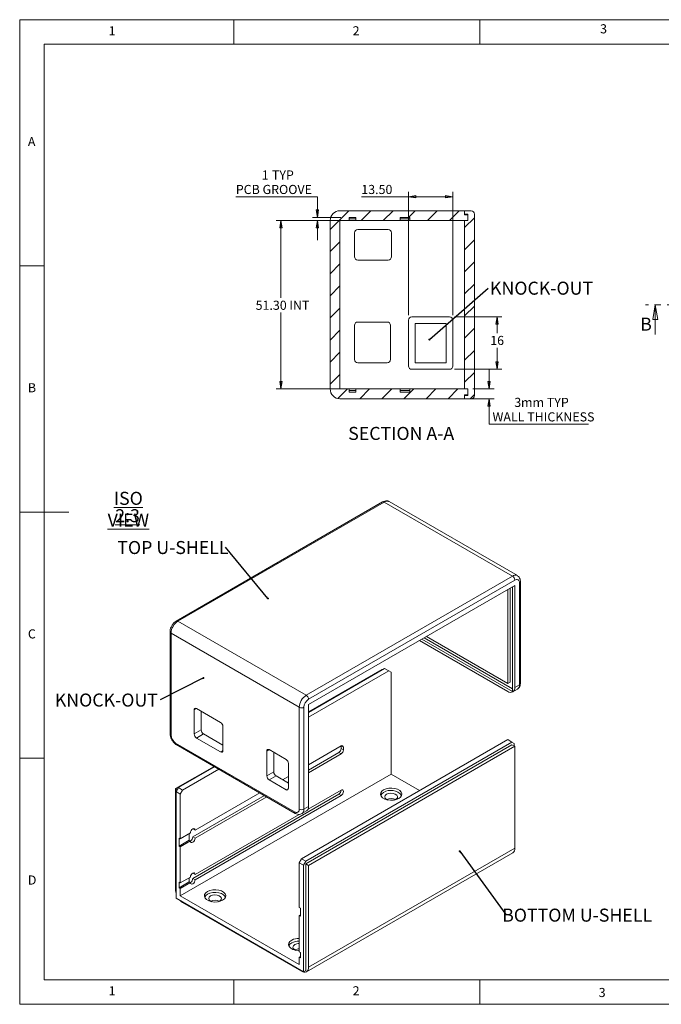
# Model space of a CAD drawing. Units: millimetres. Extents: x 5 to 292, y 5 to 205.
# Drawn here: x 5 to 135, y 5 to 205 of the extents above; entities that cross this region are included whole.
import ezdxf

# ---------------------------------------------------------------- set-up
doc = ezdxf.new("R2010")
doc.units = ezdxf.units.MM
doc.linetypes.add('CENTER', pattern=[10.16, 6.35, -1.27, 1.27, -1.27])
doc.styles.add('SLDTEXTSTYLE0', font='TXT', dxfattribs={"width": 0.75})
doc.dimstyles.new('SLDDIMSTYLE0', dxfattribs={"dimtxt": 0.18, "dimasz": 0.4, "dimexe": 0, "dimexo": 0.0625, "dimgap": 0, "dimtad": 0, "dimtih": 1, "dimtoh": 1, "dimdec": 0, "dimrnd": 1e-09, "dimzin": 0, "dimdsep": 46, "dimtxsty": 'Standard', "dimblk1": 'DOT', "dimblk2": 'DOT', "dimsah": 1, "dimcen": 0.09, "dimadec": 0, "dimazin": 0, "dimtfac": 0.4, "dimtdec": 0, "dimtofl": 0, "dimtmove": 0, "dimatfit": 3, "dimldrblk": 'DOT', "dimfxl": 0, "dimfrac": 2, "dimtolj": 1, "dimtzin": 0, "dimarcsym": 0})
doc.dimstyles.new('SLDDIMSTYLE1', dxfattribs={"dimtxt": 1.852083, "dimasz": 1.5, "dimexe": 0, "dimexo": 0.0625, "dimgap": 0.463021, "dimtad": 0, "dimtih": 1, "dimtoh": 1, "dimlfac": 1.5, "dimrnd": 1e-09, "dimzin": 4, "dimdsep": 46, "dimtxsty": 'SLDTEXTSTYLE0', "dimblk1": 'CLOSED', "dimblk2": 'CLOSED', "dimsah": 1, "dimcen": 0.09, "dimadec": 0, "dimazin": 1, "dimtfac": 1, "dimtofl": 0, "dimtmove": 0, "dimatfit": 3, "dimldrblk": 'CLOSED', "dimfxl": 0, "dimfrac": 2, "dimtolj": 1, "dimtzin": 12, "dimarcsym": 0})
doc.dimstyles.new('SLDDIMSTYLE2', dxfattribs={"dimtxt": 1.852083, "dimasz": 1.5, "dimexe": 0, "dimexo": 0.0625, "dimgap": 0.463021, "dimtad": 0, "dimtih": 1, "dimtoh": 1, "dimdec": 6, "dimlfac": 1.5, "dimrnd": 1e-09, "dimzin": 12, "dimdsep": 46, "dimtxsty": 'SLDTEXTSTYLE0', "dimblk1": 'CLOSED', "dimblk2": 'CLOSED', "dimsah": 1, "dimcen": 0.09, "dimadec": 0, "dimazin": 3, "dimtfac": 1, "dimtofl": 0, "dimtmove": 0, "dimatfit": 3, "dimldrblk": 'CLOSED', "dimfxl": 0, "dimfrac": 2, "dimtolj": 1, "dimtzin": 12, "dimarcsym": 0})
doc.dimstyles.new('SLDDIMSTYLE4', dxfattribs={"dimtxt": 1.852083, "dimasz": 1.5, "dimexe": 0, "dimexo": 0.0625, "dimgap": 0.463021, "dimtad": 0, "dimtih": 1, "dimtoh": 1, "dimdec": 6, "dimlfac": 1.5, "dimrnd": 1e-09, "dimzin": 12, "dimdsep": 46, "dimtxsty": 'SLDTEXTSTYLE0', "dimblk1": 'CLOSED', "dimblk2": 'CLOSED', "dimsah": 1, "dimcen": 0.09, "dimadec": 0, "dimazin": 3, "dimtfac": 1, "dimtmove": 0, "dimatfit": 0, "dimldrblk": 'CLOSED', "dimfxl": 0, "dimfrac": 2, "dimtolj": 1, "dimtzin": 12, "dimarcsym": 0})

# ---------------------------------------------------------------- blocks, each defined once
blk = doc.blocks.new('SW_NOTE_3')
at = {"color": 0, "linetype": 'Continuous', "lineweight": 0, "insert": (14.45, 1.2), "char_height": 2.6458, "attachment_point": 2, "style": 'SLDTEXTSTYLE0'}
blk.add_mtext('BOTTOM U-SHELL', dxfattribs=at)
blk = doc.blocks.new('_DOT')
at = {"color": 0, "linetype": 'ByBlock', "lineweight": -2}
blk.add_line((-0.5, 0), (-1, 0), dxfattribs=at)
at = {"color": 0, "linetype": 'ByBlock', "const_width": 0.5}
blk.add_lwpolyline([(-0.25, 0, 1), (0.25, 0, 1)], format="xyb", close=True, dxfattribs=at)
blk = doc.blocks.new('SW_NOTE_4')
at = {"color": 0, "linetype": 'Continuous', "lineweight": 0, "insert": (-10.71, 1.27), "char_height": 2.6458, "attachment_point": 2, "style": 'SLDTEXTSTYLE0'}
blk.add_mtext('TOP U-SHELL', dxfattribs=at)
blk = doc.blocks.new('SW_NOTE_5')
at = {"color": 0, "linetype": 'Continuous', "lineweight": 0, "char_height": 2.646, "attachment_point": 2, "style": 'SLDTEXTSTYLE0'}
for s, insert in [('\\LISO VIEW', (9.47, 3.41)), ('\\L2:3', (9.31, -0.12))]:
    blk.add_mtext(s, dxfattribs=dict(at, insert=insert))
blk = doc.blocks.new('SW_NOTE_6')
at = {"color": 0, "linetype": 'Continuous', "lineweight": 0, "insert": (-10.92, 1.27), "char_height": 2.646, "attachment_point": 2, "style": 'SLDTEXTSTYLE0'}
blk.add_mtext('KNOCK-OUT', dxfattribs=at)
blk = doc.blocks.new('_CLOSED')
at = {"color": 0, "linetype": 'ByBlock', "lineweight": -2}
for p, q in [((-1, 0.166667), (0, 0)), ((-1, 0.166667), (-1, -0.166667)), ((0, 0), (-1, -0.166667)), ((0, 0), (-1, 0))]:
    blk.add_line(p, q, dxfattribs=at)
blk = doc.blocks.new('_D_10')
at = {"color": 7, "linetype": 'Continuous', "lineweight": 0}
for p, q in [((83.29, 164.19), (57.09, 164.19)), ((58.09, 164.19), (58.09, 148.47)), ((58.09, 129.99), (58.09, 145.53)), ((83.29, 129.99), (57.09, 129.99))]:
    blk.add_line(p, q, dxfattribs=at)
at = {"color": 7, "linetype": 'Continuous', "lineweight": 0, "xscale": 1.5, "yscale": 1.5}
for p, rotation in [((58.09, 164.19, 12.14), 90.00000000000037), ((58.09, 129.99, 12.14), 270.0000000000004)]:
    blk.add_blockref('_CLOSED', p, dxfattribs=dict(at, rotation=rotation))
at = {"color": 7, "linetype": 'Continuous', "lineweight": 0, "char_height": 1.852, "attachment_point": 1, "style": 'SLDTEXTSTYLE0'}
for s, insert in [('51.30', (52.95, 147.92)), ('INT', (59.8, 147.92))]:
    blk.add_mtext(s, dxfattribs=dict(at, insert=insert))
blk = doc.blocks.new('_D_11')
at = {"color": 7, "linetype": 'Continuous', "lineweight": 0}
for p, q in [((48.92, 169.05), (65.49, 169.05)), ((65.49, 169.05), (65.49, 164.85)), ((70.29, 164.85), (64.49, 164.85)), ((72.29, 164.19), (64.49, 164.19)), ((65.49, 164.19), (65.49, 160.19))]:
    blk.add_line(p, q, dxfattribs=at)
at = {"color": 7, "linetype": 'Continuous', "lineweight": 0, "xscale": 1.5, "yscale": 1.5}
for p, rotation in [((65.49, 164.85, 12.14), 270.0000000000003), ((65.49, 164.19, 12.14), 90.00000000000037)]:
    blk.add_blockref('_CLOSED', p, dxfattribs=dict(at, rotation=rotation))
at = {"color": 7, "linetype": 'Continuous', "lineweight": 0, "attachment_point": 1, "style": 'SLDTEXTSTYLE0'}
for s, insert, char_height in [('1', (54.19, 174.38), 1.85), ('TYP', (56.26, 174.38), 1.852), ('PCB GROOVE', (48.92, 171.44), 1.852)]:
    blk.add_mtext(s, dxfattribs=dict(at, insert=insert, char_height=char_height))
blk = doc.blocks.new('_D_12')
at = {"color": 7, "linetype": 'Continuous', "lineweight": 0}
for p, q in [((100.39, 129.99), (100.39, 133.99)), ((97.09, 129.99), (101.39, 129.99)), ((96.42, 127.99), (101.39, 127.99)), ((100.39, 122.86), (100.39, 127.99)), ((120.61, 122.86), (100.39, 122.86))]:
    blk.add_line(p, q, dxfattribs=at)
at = {"color": 7, "linetype": 'Continuous', "lineweight": 0, "xscale": 1.5, "yscale": 1.5}
for p, rotation in [((100.39, 129.99, 12.14), 270.0000000000003), ((100.39, 127.99, 12.14), 90.00000000000034)]:
    blk.add_blockref('_CLOSED', p, dxfattribs=dict(at, rotation=rotation))
at = {"color": 7, "linetype": 'Continuous', "lineweight": 0, "attachment_point": 1, "style": 'SLDTEXTSTYLE0'}
for s, insert, char_height in [('3', (105.52, 128.19), 1.85), ('mm TYP', (106.88, 128.19), 1.852), ('WALL THICKNESS', (101.08, 125.25), 1.8521)]:
    blk.add_mtext(s, dxfattribs=dict(at, insert=insert, char_height=char_height))
blk = doc.blocks.new('_D_13')
at = {"color": 7, "linetype": 'Continuous', "lineweight": 0}
for p, q in [((93.36, 144.65), (103, 144.65)), ((102, 144.65), (102, 141.32)), ((102, 133.99), (102, 138.38)), ((93.36, 133.99), (103, 133.99))]:
    blk.add_line(p, q, dxfattribs=at)
at = {"color": 7, "linetype": 'Continuous', "lineweight": 0, "xscale": 1.5, "yscale": 1.5}
for p, rotation in [((102, 144.65, 12.14), 90.00000000000064), ((102, 133.99, 12.14), 270.0000000000007)]:
    blk.add_blockref('_CLOSED', p, dxfattribs=dict(at, rotation=rotation))
at = {"color": 7, "linetype": 'Continuous', "lineweight": 0, "insert": (100.63, 140.77), "char_height": 1.852, "attachment_point": 1, "style": 'SLDTEXTSTYLE0'}
blk.add_mtext('16', dxfattribs=at)
blk = doc.blocks.new('_D_14')
at = {"color": 7, "linetype": 'Continuous', "lineweight": 0}
for p, q in [((84.02, 144.99), (84.02, 170.05)), ((93.02, 144.99), (93.02, 170.05)), ((84.02, 169.05), (74.43, 169.05)), ((84.02, 169.05), (93.02, 169.05))]:
    blk.add_line(p, q, dxfattribs=at)
at = {"color": 7, "linetype": 'Continuous', "lineweight": 0, "xscale": 1.5, "yscale": 1.5, "rotation": 180.0000000000003}
blk.add_blockref('_CLOSED', (84.02, 169.05, 12.14), dxfattribs=at)
at = {"color": 7, "linetype": 'Continuous', "lineweight": 0, "xscale": 1.5, "yscale": 1.5}
blk.add_blockref('_CLOSED', (93.02, 169.05, 12.14), dxfattribs=at)
at = {"color": 7, "linetype": 'Continuous', "lineweight": 0, "insert": (74.43, 171.44), "char_height": 1.852, "attachment_point": 1, "style": 'SLDTEXTSTYLE0'}
blk.add_mtext('13.50', dxfattribs=at)
blk = doc.blocks.new('SW_NOTE_7')
at = {"color": 0, "linetype": 'Continuous', "lineweight": 0, "insert": (10.87, 1.33), "char_height": 2.646, "attachment_point": 2, "style": 'SLDTEXTSTYLE0'}
blk.add_mtext('KNOCK-OUT', dxfattribs=at)

msp = doc.modelspace()

# ---------------------------------------------------------------- hatches: boundary and pattern name
at = {"linetype": 'Continuous', "lineweight": 0}
h = msp.add_hatch(dxfattribs=at)
h.set_pattern_fill('ANSI31', style=0)
edge = h.paths.add_edge_path(flags=0)
edge.add_line((82.29013134, 129.98664415), (73.29013134, 129.98664415))
edge.add_line((73.29013134, 129.98664415), (73.29013134, 129.31997748))
edge.add_line((73.29013134, 129.31997748), (71.956798, 129.31997748))
edge.add_line((71.956798, 129.31997748), (71.956798, 129.98664415))
edge.add_line((71.956798, 129.98664415), (70.09013134, 129.98664415))
edge.add_line((70.09013134, 129.98664415), (70.09013134, 164.18664415))
edge.add_line((70.09013134, 164.18664415), (71.956798, 164.18664415))
edge.add_line((71.956798, 164.18664415), (71.956798, 164.85331082))
edge.add_line((71.956798, 164.85331082), (73.29013134, 164.85331082))
edge.add_line((73.29013134, 164.85331082), (73.29013134, 164.18664415))
edge.add_line((73.29013134, 164.18664415), (82.29013134, 164.18664415))
edge.add_line((82.29013134, 164.18664415), (82.29013134, 164.85331082))
edge.add_line((82.29013134, 164.85331082), (84.29013134, 164.85331082))
edge.add_line((84.29013134, 164.85331082), (84.29013134, 164.18664415))
edge.add_line((84.29013134, 164.18664415), (96.09013134, 164.18664415))
edge.add_line((96.09013134, 164.18664415), (96.09013134, 165.38664415))
edge.add_line((96.09013134, 165.38664415), (95.42346467, 165.38664415))
edge.add_line((95.42346467, 165.38664415), (95.42346467, 166.18664415))
edge.add_line((95.42346467, 166.18664415), (70.09013134, 166.18664415))
edge.add_arc((70.09013134, 164.18664415), 2, 90, 180)
edge.add_line((68.09013134, 164.18664415), (68.09013134, 129.98664415))
edge.add_arc((70.09013134, 129.98664415), 2, 180, 270)
edge.add_line((70.09013134, 127.98664415), (95.42346467, 127.98664415))
edge.add_line((95.42346467, 127.98664415), (95.42346467, 128.78664415))
edge.add_line((95.42346467, 128.78664415), (96.09013134, 128.78664415))
edge.add_line((96.09013134, 128.78664415), (96.09013134, 129.98664415))
edge.add_line((96.09013134, 129.98664415), (84.29013134, 129.98664415))
edge.add_line((84.29013134, 129.98664415), (84.29013134, 129.31997748))
edge.add_line((84.29013134, 129.31997748), (82.29013134, 129.31997748))
edge.add_line((82.29013134, 129.31997748), (82.29013134, 129.98664415))
h = msp.add_hatch(dxfattribs=at)
h.set_pattern_fill('ANSI31', style=0)
edge = h.paths.add_edge_path(flags=0)
edge.add_line((96.09013134, 164.18664415), (95.42346467, 164.18664415))
edge.add_line((95.42346467, 164.18664415), (95.42346467, 129.98664415))
edge.add_line((95.42346467, 129.98664415), (96.09013134, 129.98664415))
edge.add_line((96.09013134, 129.98664415), (96.09013134, 128.65331082))
edge.add_line((96.09013134, 128.65331082), (95.42346467, 128.65331082))
edge.add_line((95.42346467, 128.65331082), (95.42346467, 127.98664415))
edge.add_line((95.42346467, 127.98664415), (96.756798, 127.98664415))
edge.add_arc((96.756798, 128.65331082), 0.66666667, 270, 360)
edge.add_line((97.42346467, 128.65331082), (97.42346467, 165.51997748))
edge.add_arc((96.756798, 165.51997748), 0.66666667, 0, 90)
edge.add_line((96.756798, 166.18664415), (95.42346467, 166.18664415))
edge.add_line((95.42346467, 166.18664415), (95.42346467, 165.51997748))
edge.add_line((95.42346467, 165.51997748), (96.09013134, 165.51997748))
edge.add_line((96.09013134, 165.51997748), (96.09013134, 164.18664415))

# ---------------------------------------------------------------- linework, layer by layer
at = {"color": 7, "linetype": 'Continuous', "lineweight": 0}
for p, q in [((292, 205), (5, 205)), ((5, 205), (5, 5)), ((48.5, 200), (48.5, 205)), ((98.5, 205), (98.5, 200)), ((287, 200), (10, 200)), ((10, 200), (10, 10)), ((10, 155), (5, 155)), ((134.1716953, 141.08664415), (134.1716953, 147.08664415)), ((5, 105), (15, 105)), ((10, 55), (5, 55)), ((10, 10), (104.8, 10)), ((48.5, 5), (48.5, 10)), ((98.5, 10), (98.5, 5)), ((104.8, 10), (138.67271923, 10)), ((5, 5), (292, 5))]:
    msp.add_line(p, q, dxfattribs=at)
at = {"color": 7, "linetype": 'Continuous', "lineweight": 15}
for p, q in [((70.09013134, 166.18664415), (95.42346467, 166.18664415)), ((95.42346467, 165.51997748), (95.42346467, 166.18664415)), ((96.756798, 166.18664415), (95.42346467, 166.18664415)), ((95.42346467, 166.18664415), (95.42346467, 165.38664415)), ((68.09013134, 129.98664415), (68.09013134, 164.18664415)), ((71.956798, 164.18664415), (70.09013134, 164.18664415)), ((70.09013134, 164.18664415), (70.09013134, 129.98664415)), ((73.29013134, 164.85331082), (71.956798, 164.85331082)), ((71.956798, 164.18664415), (71.956798, 164.85331082)), ((73.29013134, 164.51997748), (71.956798, 164.51997748)), ((71.956798, 164.18664415), (73.29013134, 164.18664415)), ((73.29013134, 164.85331082), (73.29013134, 164.18664415)), ((82.29013134, 164.18664415), (73.29013134, 164.18664415)), ((84.29013134, 164.85331082), (82.29013134, 164.85331082)), ((82.29013134, 164.18664415), (82.29013134, 164.85331082)), ((84.29013134, 164.51997748), (82.29013134, 164.51997748)), ((82.29013134, 164.18664415), (84.29013134, 164.18664415)), ((84.29013134, 164.85331082), (84.29013134, 164.18664415)), ((96.09013134, 164.18664415), (84.29013134, 164.18664415)), ((96.09013134, 165.51997748), (95.42346467, 165.51997748)), ((95.42346467, 165.38664415), (96.09013134, 165.38664415)), ((95.42346467, 129.98664415), (95.42346467, 164.18664415)), ((95.42346467, 164.18664415), (96.09013134, 164.18664415)), ((96.09013134, 165.51997748), (96.09013134, 164.18664415)), ((96.09013134, 165.38664415), (96.09013134, 164.18664415)), ((97.42346467, 165.51997748), (97.42346467, 128.65331082)), ((79.89013134, 162.38664415), (73.69013134, 162.38664415)), ((73.02346467, 161.71997748), (73.02346467, 156.85331082)), ((80.556798, 156.85331082), (80.556798, 161.71997748)), ((73.69013134, 156.18664415), (79.89013134, 156.18664415)), ((92.356798, 144.65331082), (84.69013134, 144.65331082)), ((73.02346467, 142.91997748), (73.02346467, 135.98664415)), ((79.69013134, 143.58664415), (73.69013134, 143.58664415)), ((80.356798, 135.98664415), (80.356798, 142.91997748)), ((84.02346467, 143.98664415), (84.02346467, 134.65331082)), ((91.69013134, 143.31997748), (85.356798, 143.31997748)), ((85.356798, 143.31997748), (85.356798, 135.31997748)), ((91.69013134, 135.31997748), (91.69013134, 143.31997748)), ((93.02346467, 134.65331082), (93.02346467, 143.98664415)), ((73.69013134, 135.31997748), (79.69013134, 135.31997748)), ((85.356798, 135.31997748), (91.69013134, 135.31997748)), ((84.69013134, 133.98664415), (92.356798, 133.98664415)), ((70.09013134, 129.98664415), (71.956798, 129.98664415)), ((73.29013134, 129.98664415), (71.956798, 129.98664415)), ((71.956798, 129.31997748), (71.956798, 129.98664415)), ((71.956798, 129.65331082), (73.29013134, 129.65331082)), ((73.29013134, 129.31997748), (71.956798, 129.31997748)), ((73.29013134, 129.98664415), (73.29013134, 129.31997748)), ((73.29013134, 129.98664415), (82.29013134, 129.98664415)), ((84.29013134, 129.98664415), (82.29013134, 129.98664415)), ((82.29013134, 129.31997748), (82.29013134, 129.98664415)), ((82.29013134, 129.65331082), (84.29013134, 129.65331082)), ((84.29013134, 129.31997748), (82.29013134, 129.31997748)), ((84.29013134, 129.98664415), (84.29013134, 129.31997748)), ((84.29013134, 129.98664415), (96.09013134, 129.98664415)), ((96.09013134, 129.98664415), (95.42346467, 129.98664415)), ((96.09013134, 128.78664415), (95.42346467, 128.78664415)), ((95.42346467, 128.78664415), (95.42346467, 127.98664415)), ((95.42346467, 127.98664415), (95.42346467, 128.65331082)), ((95.42346467, 128.65331082), (96.09013134, 128.65331082)), ((96.09013134, 129.98664415), (96.09013134, 128.65331082)), ((96.09013134, 129.98664415), (96.09013134, 128.78664415)), ((95.42346467, 127.98664415), (70.09013134, 127.98664415)), ((96.756798, 127.98664415), (95.42346467, 127.98664415)), ((78.73965474, 107.0510459), (36.83179284, 82.85815219)), ((79.07296098, 107.01804054), (37.16509909, 82.82514682)), ((105.14163098, 91.96891768), (79.07296098, 107.01804054)), ((106.14154972, 92.06793378), (80.07287972, 107.11705664)), ((63.23376909, 67.77602396), (105.14163098, 91.96891768)), ((105.61303551, 91.1524211), (63.70517361, 66.95952738)), ((63.70517361, 65.8708063), (105.61303551, 90.06370001)), ((105.61303551, 90.06370001), (105.61303551, 69.37799945)), ((106.55584455, 69.92227152), (106.55584455, 90.60797209)), ((106.75110669, 70.19440756), (106.75110669, 90.88010813)), ((104.19882194, 89.2472919), (104.19882194, 70.19440756)), ((104.67022646, 89.51942794), (104.67022646, 70.4665436)), ((105.14163098, 68.5614144), (105.14163098, 89.79156398)), ((37.16509909, 82.82514682), (63.23376909, 67.77602396)), ((35.55562338, 80.64779312), (35.55562338, 59.96209256)), ((61.81955552, 65.32653423), (35.75088552, 80.37565709)), ((35.75088552, 80.37565709), (35.75088552, 59.68995652)), ((104.19882194, 68.56132593), (86.28230862, 78.90430892)), ((86.75378976, 79.17648919), (105.14163098, 68.5614144)), ((87.22519429, 79.44862523), (105.14163098, 69.10568648)), ((104.19882194, 70.19440756), (87.69675205, 79.72084973)), ((63.70517361, 64.28719775), (79.16724189, 73.21325977)), ((63.70517361, 64.3959637), (78.60155646, 72.99546247)), ((63.70517361, 63.30750801), (80.01577003, 72.7234149)), ((78.69576075, 72.9410795), (78.60155646, 72.99546247)), ((80.01577003, 72.7234149), (79.16724189, 73.21325977)), ((80.48717455, 72.4511904), (80.01577003, 72.7234149)), ((80.48717455, 51.76548983), (80.48717455, 72.4511904)), ((104.67022646, 70.4665436), (104.19882194, 70.19440756)), ((105.19874068, 68.46230983), (106.14154972, 69.00658191)), ((105.61303551, 69.37799945), (106.55584455, 69.92227152)), ((40.46493073, 64.80738794), (40.46493073, 59.90814307)), ((45.83894227, 62.24939766), (40.93633525, 65.07961245)), ((41.87914429, 60.72455118), (41.87914429, 64.53534037)), ((61.81955552, 44.64083366), (61.81955552, 65.32653423)), ((62.76236457, 65.32653423), (62.76236457, 44.64083366)), ((63.70517361, 45.18510573), (63.70517361, 65.8708063)), ((40.46493073, 59.90814307), (41.87914429, 60.72455118)), ((46.31034679, 56.53365621), (46.31034679, 61.43290108)), ((36.69369457, 58.05696336), (60.87674648, 44.09638465)), ((40.93633525, 59.09164649), (42.35054881, 59.9080546)), ((40.93633525, 59.09164649), (45.83894227, 56.2614317)), ((46.31034679, 57.62211189), (42.35054881, 59.9080546)), ((62.29096004, 34.56994248), (104.19882194, 58.76283619)), ((63.13948818, 34.08009761), (105.04735008, 58.27299133)), ((105.04735008, 58.27299133), (104.19882194, 58.76283619)), ((105.5187546, 58.00076682), (105.04735008, 58.27299133)), ((105.5187546, 57.45649475), (105.5187546, 58.00076682)), ((36.83179284, 57.75173349), (61.01484476, 43.79115478)), ((55.21989223, 56.45283814), (55.21989223, 51.3902851)), ((59.13254976, 54.73846957), (55.69129675, 56.72506264)), ((56.63410579, 52.20669322), (56.63410579, 56.18079057)), ((63.13948818, 33.53573707), (105.04735008, 57.72863078)), ((70.3048369, 57.48223096), (63.70517361, 53.67232643)), ((63.70517361, 33.20917383), (105.61303551, 57.40206754)), ((63.70517361, 52.58351689), (69.83343238, 56.12128537)), ((70.3048369, 55.84914933), (69.83343238, 56.12128537)), ((70.3048369, 56.93778195), (70.3048369, 57.48214249)), ((70.77624142, 57.21000645), (70.3048369, 57.48214249)), ((70.77624142, 56.66564591), (70.3048369, 56.93778195)), ((70.77624142, 56.66564591), (70.77624142, 57.21000645)), ((105.04735008, 57.72863078), (105.61303551, 57.40206754)), ((105.61303551, 57.40206754), (105.61303551, 36.71636697)), ((63.70517361, 52.03924481), (70.3048369, 55.84914933)), ((36.69369457, 48.80256876), (44.51378754, 53.31701235)), ((37.25937999, 49.02036606), (44.60799183, 53.26262937)), ((38.10790813, 48.53052119), (45.45651996, 52.7727845)), ((55.21989223, 51.3902851), (56.63410579, 52.20669322)), ((59.60395428, 48.85941996), (59.60395428, 53.92197299)), ((37.63650361, 27.02832404), (80.48717455, 51.76548983)), ((55.69129675, 50.57378852), (57.10551032, 51.39019664)), ((55.69129675, 50.57378852), (59.13254976, 48.58719545)), ((59.60395428, 49.94787564), (57.10551032, 51.39019664)), ((59.60395428, 51.30474291), (58.42874541, 50.62630927)), ((59.37178432, 50.0819045), (59.60395428, 50.21593336)), ((86.28246187, 48.41994167), (80.48717455, 51.76548983)), ((37.02365858, 48.61208459), (36.69369457, 48.80256876)), ((36.69369457, 48.80256876), (36.69369457, 28.11686819)), ((36.78797547, 48.20386948), (37.25937999, 49.02036606)), ((36.78797547, 48.20386948), (36.78797547, 26.53831994)), ((37.63650361, 47.71402461), (36.78797547, 48.20386948)), ((37.25937999, 49.02036606), (38.10790813, 48.53052119)), ((38.10790813, 48.53052119), (37.63650361, 47.71402461)), ((70.3048369, 48.50028203), (63.60109846, 44.6302962)), ((37.63650361, 38.62320357), (37.63650361, 47.71402461)), ((40.18208802, 30.56634024), (69.83343238, 47.68369698)), ((40.18208802, 39.00392863), (54.74477511, 47.41078894)), ((53.8017362, 47.95519371), (40.65349254, 40.36487421)), ((40.65349254, 30.2942042), (70.3048369, 47.41156094)), ((40.65349254, 38.73179259), (55.21617963, 47.1386529)), ((70.3048369, 47.41156094), (69.83343238, 47.68369698)), ((62.34806974, 43.72514405), (63.29087878, 44.26941612)), ((62.76236457, 44.64083366), (63.70517361, 45.18510573)), ((61.79139959, 43.58557928), (40.65349254, 31.38292528)), ((40.65349254, 40.36487421), (40.18208802, 40.63701025)), ((37.63650361, 38.62320357), (37.40080135, 38.75927159)), ((37.40080135, 38.75927159), (37.40080135, 37.12618997)), ((37.40080135, 37.12618997), (39.47498124, 38.32358853)), ((39.7106835, 39.82060214), (37.63650361, 38.62320357)), ((37.63650361, 36.99012195), (39.7106835, 38.18752051)), ((39.47498124, 38.32358853), (39.47498124, 39.68453412)), ((39.7106835, 38.18752051), (39.47498124, 38.32358853)), ((40.65349254, 38.73179259), (40.18208802, 39.00392863)), ((37.63650361, 36.99012195), (37.40080135, 37.12618997)), ((37.63650361, 29.64125464), (37.63650361, 36.99012195)), ((63.70517361, 12.52347326), (105.61303551, 36.71636697)), ((61.81955552, 33.7534459), (62.29096004, 34.56994248)), ((62.29096004, 34.56994248), (63.13948818, 34.08009761)), ((63.13948818, 34.08009761), (62.66808366, 33.26360103)), ((63.29087878, 11.60778364), (105.19874068, 35.80067736)), ((62.66808366, 33.26360103), (61.81955552, 33.7534459)), ((61.81955552, 33.7534459), (61.81955552, 24.66262486)), ((62.66808366, 11.59805149), (62.66808366, 33.26360103)), ((63.13948818, 11.87018753), (63.13948818, 33.53573707)), ((63.13948818, 33.53573707), (63.70517361, 33.20917383)), ((63.70517361, 12.52347326), (63.70517361, 33.20917383)), ((39.7106835, 30.83865321), (37.63650361, 29.64125464)), ((39.47498124, 29.88600014), (39.47498124, 30.70258519)), ((40.65349254, 31.38292528), (40.18208802, 31.65506132)), ((40.65349254, 30.2942042), (40.18208802, 30.56634024)), ((37.40080135, 28.68860158), (39.47498124, 29.88600014)), ((37.63650361, 29.64125464), (37.40080135, 29.77732266)), ((37.40080135, 29.77732266), (37.40080135, 28.68860158)), ((37.63650361, 28.55253356), (37.40080135, 28.68860158)), ((37.63650361, 28.55253356), (39.7106835, 29.74993212)), ((37.63650361, 27.02832404), (37.63650361, 28.55253356)), ((39.7106835, 29.74993212), (39.47498124, 29.88600014)), ((62.66808366, 11.59805149), (36.78797547, 26.53831994)), ((61.81955552, 13.06774533), (37.63650361, 27.02832404)), ((38.10790813, 25.66737846), (62.29096004, 11.70679975)), ((62.05525778, 24.52655684), (61.81955552, 24.66262486)), ((62.05525778, 22.89347522), (62.05525778, 24.52655684)), ((62.05525778, 23.16561126), (61.81955552, 23.02954324)), ((61.81955552, 23.02954324), (61.81955552, 15.68067593)), ((62.05525778, 22.89347522), (61.81955552, 23.02954324)), ((62.05525778, 15.54460791), (61.81955552, 15.68067593)), ((62.05525778, 14.72802287), (61.81955552, 14.59195485)), ((61.81955552, 14.59195485), (61.81955552, 13.06774533)), ((62.05525778, 14.45588683), (61.81955552, 14.59195485)), ((62.05525778, 14.45588683), (62.05525778, 15.54460791)), ((63.13948818, 11.87018753), (62.66808366, 11.59805149))]:
    msp.add_line(p, q, dxfattribs=at)
at = {"color": 7, "linetype": 'CENTER', "lineweight": 0}
msp.add_line((203.87521333, 147.08664415), (132.1716953, 147.08664415), dxfattribs=at)
at = {"color": 8, "linetype": 'Continuous', "lineweight": 15}
for p, q in [((40.46493073, 64.80738794), (40.93641188, 65.07956821)), ((45.83894227, 56.2614317), (46.31034678, 56.53356774)), ((55.21989223, 56.45283814), (55.69137338, 56.72501841)), ((59.13254976, 48.58719545), (59.60395427, 48.85933149))]:
    msp.add_line(p, q, dxfattribs=at)
at = {"color": 7, "linetype": 'Continuous', "lineweight": 15, "flags": 128}
for points in [[(70.3048369, 47.41156094), (70.4852356, 47.55713987), (70.63817023, 47.76342969), (70.74035789, 47.99902464), (70.77624142, 48.22805752), (70.74035789, 48.41566016), (70.63817023, 48.53327175), (70.4852356, 48.562987), (70.3048369, 48.50028203)], [(78.95510985, 48.56789139), (78.58553674, 48.28288913), (78.370023, 47.94932382), (78.3260283, 47.59421893), (78.45711681, 47.24634296), (78.75266852, 46.93387874), (79.1887396, 46.68214026), (79.73000216, 46.51152189), (80.33260632, 46.4358461), (80.94773267, 46.4612437), (81.52554735, 46.58565713), (82.01923924, 46.79900715), (82.38881236, 47.08400941), (82.60432609, 47.41757473), (82.6483208, 47.77267961), (82.51723228, 48.12055559), (82.22168057, 48.43301981), (81.78560949, 48.68475829), (81.24434694, 48.85537666), (80.64174278, 48.93105245), (80.02661642, 48.90565484), (79.44880174, 48.78124141), (78.95510985, 48.56789139)], [(78.95510985, 48.02353085), (78.58553674, 47.73852859), (78.3724287, 47.411269)], [(79.56793573, 47.669754), (79.29794252, 47.44222095), (79.18856168, 47.17374822), (79.2545657, 46.90059453), (79.48704038, 46.6596508), (79.82990953, 46.49159868)], [(81.14443956, 46.49159868), (81.22185189, 46.51994956), (81.55967126, 46.71496853), (81.75264402, 46.96726729), (81.77470811, 47.24277149), (81.62288365, 47.50427275), (81.31767539, 47.71645389), (80.90030339, 47.85065867), (80.42713605, 47.88876198), (79.96207724, 47.82561777), (79.56793573, 47.669754), (79.56793573, 47.669754)], [(40.65349254, 40.36487421), (40.61760901, 40.55247685), (40.51542135, 40.67008844), (40.36248672, 40.69980369), (40.18208802, 40.63709872), (40.00168932, 40.49151978), (39.84875469, 40.28522997), (39.74656703, 40.04963502), (39.7106835, 39.82060214)], [(39.7106835, 38.18752051), (39.74656703, 37.99991788), (39.84875469, 37.88230628), (40.00168932, 37.85259104), (40.18208802, 37.91529601), (40.36248672, 38.06087494), (40.51542135, 38.26716476), (40.61760901, 38.50275971), (40.65349254, 38.73179259)], [(40.65349254, 31.38292528), (40.61760901, 31.57052792), (40.51542135, 31.68813951), (40.36248672, 31.71785476), (40.18208802, 31.65514978), (40.00168932, 31.50957085), (39.84875469, 31.30328104), (39.74656703, 31.06768609), (39.7106835, 30.83865321)], [(39.7106835, 29.74993212), (39.74656703, 29.56232949), (39.84875469, 29.44471789), (40.00168932, 29.41500265), (40.18208802, 29.47770762), (40.36248672, 29.62328655), (40.51542135, 29.82957637), (40.61760901, 30.06517132), (40.65349254, 30.2942042)], [(36.69369457, 28.11686819), (36.72086828, 27.78258272), (36.78797547, 27.47614674)], [(46.23963611, 26.14388192), (46.60920923, 26.42888418), (46.82472296, 26.7624495), (46.86871767, 27.11755438), (46.73762916, 27.46543036), (46.44207744, 27.77789458), (46.00600636, 28.02963306), (45.46474381, 28.20025143), (44.86213965, 28.27592722), (44.24701329, 28.25052961), (43.66919861, 28.12611619), (43.17550673, 27.91276617), (42.80593361, 27.62776391), (42.59041988, 27.29419859), (42.54642517, 26.9390937), (42.67751368, 26.59121773), (42.9730654, 26.27875351), (43.40913647, 26.02701503), (43.95039903, 25.85639666), (44.55300319, 25.78072087), (45.16812955, 25.80611847), (45.74594422, 25.9305319), (46.23963611, 26.14388192)], [(37.5999908, 26.06955347), (37.83200875, 25.85803098), (38.10790813, 25.66737846)], [(46.82231726, 26.75614377), (46.73762916, 26.92106982), (46.44207744, 27.23353404), (46.00600636, 27.48527252), (45.46474381, 27.65589089), (44.86213965, 27.73156668), (44.24701329, 27.70616907), (43.66919861, 27.58175564), (43.17550673, 27.36840562), (42.80593361, 27.08340336), (42.59282558, 26.75614377)], [(43.7883326, 27.01462878), (43.51833939, 26.78709573), (43.40895855, 26.51862299), (43.47496258, 26.2454693), (43.70743726, 26.00452557), (44.0503064, 25.83647345)], [(45.36483644, 25.83647345), (45.44224876, 25.86482433), (45.78006814, 26.0598433), (45.97304089, 26.31214206), (45.99510498, 26.58764626), (45.84328053, 26.84914753), (45.53807227, 27.06132867), (45.12070026, 27.19553344), (44.64753292, 27.23363675), (44.18247411, 27.17049254), (43.7883326, 27.01462878), (43.7883326, 27.01462878)], [(60.28749083, 18.03422801), (59.91791771, 17.74922575), (59.70240398, 17.41566044), (59.65840928, 17.06055555), (59.78949779, 16.71267958), (60.0850495, 16.40021535), (60.52112058, 16.14847688), (61.06238313, 15.9778585), (61.66498729, 15.90218272), (61.81955552, 15.89899585)], [(60.28749083, 17.48986747), (59.91791771, 17.20486521), (59.70480968, 16.87760562)], [(60.90031671, 17.13609062), (60.63032349, 16.90855757), (60.52094266, 16.64008484), (60.58694668, 16.36693114), (60.81942136, 16.12598742), (61.16229051, 15.9579353)]]:
    msp.add_lwpolyline(points, dxfattribs=at)
at = {"color": 7, "linetype": 'Continuous', "lineweight": 15}
for centre, radius, start, end in [((70.09013134, 164.18664415), 2, 90, 180), ((96.756798, 165.51997748), 0.66666667, 0, 90), ((73.69013134, 161.71997748), 0.66666667, 90, 180), ((79.89013134, 161.71997748), 0.66666667, 0, 90), ((73.69013134, 156.85331082), 0.66666667, 180, 270), ((79.89013134, 156.85331082), 0.66666667, 270, 0), ((84.69013134, 143.98664415), 0.66666667, 90, 180), ((92.356798, 143.98664415), 0.66666667, 0, 90), ((73.69013134, 142.91997748), 0.66666667, 90, 180), ((79.69013134, 142.91997748), 0.66666667, 0, 90), ((73.69013134, 135.98664415), 0.66666667, 180, 270), ((79.69013134, 135.98664415), 0.66666667, 270, 0), ((84.69013134, 134.65331082), 0.66666667, 180, 270), ((92.356798, 134.65331082), 0.66666667, 270, 0), ((70.09013134, 129.98664415), 2, 180, 270), ((96.756798, 128.65331082), 0.66666667, 270, 0), ((104.5895581, 91.1058472), 1.02453654, 2.6054784857, 57.39452166), ((105.98107872, 90.70120835), 0.58227893, 350.7859630095, 129.2032852357), ((38.82131773, 80.23593538), 3.07360962, 122.60547834, 177.3945215143), ((104.75088677, 69.23814505), 0.87341839, 230.7967147643, 9.2140369905), ((64.88998773, 65.18681252), 3.07360962, 122.60547834, 177.3945215143), ((64.80931937, 65.23338642), 2.04907308, 122.60547834, 177.3945215143), ((62.68169621, 66.91295348), 1.02453654, 2.6054784857, 57.39452166), ((40.75231364, 64.85400607), 0.29113946, 50.7967147643, 189.2140369905), ((62.29096004, 66.23634162), 1.02468127, 242.6096722366, 297.3903277634), ((45.28686939, 61.38632718), 1.02453654, 2.6054784857, 57.39452166), ((42.90262169, 60.77112508), 1.02453654, 182.6054784857, 237.39452166), ((37.79784033, 59.78310432), 2.04907308, 182.6054784857, 237.39452166), ((41.48840813, 59.95471697), 1.02453654, 182.6054784857, 237.39452166), ((46.02296388, 56.48703808), 0.29113946, 230.7967147643, 9.2140369905), ((55.50727514, 56.49945627), 0.29113946, 50.7967147643, 189.2140369905), ((69.2813595, 56.98435585), 1.02453654, 302.60547834, 357.3945215143), ((70.48885851, 57.25662458), 0.29113946, 350.7859630095, 129.2032852357), ((69.75276402, 56.71221981), 1.02453654, 302.60547834, 357.3945215143), ((58.58047687, 53.87539909), 1.02453654, 2.6054784857, 57.39452166), ((57.6575832, 52.25326712), 1.02453654, 182.6054784857, 237.39452166), ((56.24336963, 51.436859), 1.02453654, 182.6054784857, 237.39452166), ((59.31657136, 48.81280183), 0.29113946, 230.7967147643, 9.2140369905), ((69.31391112, 48.52797076), 0.99131254, 301.6059350645, 358.3994410313), ((80.43963503, 45.69893103), 2.75818407, 38.3760968158, 122.5629267189), ((80.48717455, 44.83717613), 1.97226047, 63.0163292003, 116.9836707998), ((61.2447897, 44.5475974), 0.58227893, 230.7967147643, 9.2140369905), ((62.29096004, 45.55064105), 1.02468127, 242.6096722366, 297.3903277634), ((62.75380249, 45.06397768), 0.95905109, 304.0563508324, 7.255829561), ((39.15861062, 39.05050253), 1.02453654, 302.60547834, 357.3945215143), ((104.66166439, 36.59523891), 0.95905109, 304.0563508324, 7.255829561), ((39.15861062, 30.61291414), 1.02453654, 302.60547834, 357.3945215143), ((44.70757142, 24.1820509), 1.97226047, 63.0163292, 116.9836708), ((61.76442931, 15.24439702), 3.1566603, 88.9993665502, 117.8967758194), ((61.76442931, 14.70003648), 3.1566603, 88.9993665502, 117.8967758194), ((61.7986626, 15.41124362), 1.94476798, 89.3844512651, 117.5116911044), ((61.79082421, 14.346192), 1.92120115, 89.1431171651, 116.7976242955), ((62.84302487, 12.38361886), 0.87341839, 230.7967147643, 9.2140369905)]:
    msp.add_arc(centre, radius, start, end, dxfattribs=at)
at = {"color": 8, "linetype": 'Continuous', "lineweight": 15}
for centre, radius, start, end in [((78.87768095, 106.74545298), 0.33531816, 54.3824225248, 114.3071190461), ((79.65880109, 106.20027788), 1.00595447, 65.6928809539, 125.6175774752), ((105.7281163, 91.14935828), 1.00779096, 66.0327329879, 125.5879081301), ((106.41745172, 90.91339905), 0.33531806, 294.3758823597, 354.2911567043), ((36.96981004, 82.55253419), 0.33534379, 54.3836668845, 114.2928349518), ((35.87440254, 80.6703949), 0.31957288, 184.0390794782, 247.2626990241), ((106.41746865, 70.22767848), 0.33529285, 294.3746582936, 354.3052007488), ((105.60447343, 69.80114346), 0.95905109, 304.0563508348, 7.2558295586), ((35.88926142, 59.99536348), 0.33529285, 185.6947992512, 245.6253417064), ((37.01081827, 58.01658734), 0.3196837, 172.7441704421, 235.9436491645), ((61.21053288, 44.06354047), 0.33539842, 174.3802545258, 234.2946912742), ((61.78381531, 44.53236913), 0.98454213, 304.7272516283, 6.3249700346)]:
    msp.add_arc(centre, radius, start, end, dxfattribs=at)
at = {"color": 7, "linetype": 'Continuous', "lineweight": 15}
for points, knots in [([(80.06081281, 107.10850455), (80.0327624, 107.1290858), (79.89556708, 107.22974921), (79.58542406, 107.28070267), (79.16028368, 107.25485479), (78.88883997, 107.12333117), (78.73965474, 107.0510459)], [0, 0, 0, 0, 0.075402594, 0.3687961208, 0.6530908772, 1, 1, 1, 1]), ([(106.75110669, 90.88010813), (106.74667535, 90.97823631), (106.73563417, 91.22273358), (106.61882914, 91.5757804), (106.40944963, 91.89218049), (106.21216908, 92.00999997), (106.12948281, 92.05938169)], [0, 0, 0, 0, 0.2041983941, 0.508782975, 0.7941160041, 1, 1, 1, 1]), ([(36.83179284, 82.85815219), (36.75037452, 82.80622602), (36.52735119, 82.6639884), (36.20062546, 82.33888048), (35.88496914, 81.88245898), (35.65994993, 81.37084742), (35.56499766, 80.95084674), (35.55764702, 80.71321381), (35.55562338, 80.64779312)], [0, 0, 0, 0, 0.1149082671, 0.3147599412, 0.5147305154, 0.7160586199, 0.9218305325, 1, 1, 1, 1]), ([(106.14022876, 69.0213544), (106.17212924, 69.03538175), (106.32794773, 69.10389865), (106.52716244, 69.34706172), (106.71731703, 69.72819391), (106.73912224, 70.02905179), (106.75110669, 70.19440756)], [0, 0, 0, 0, 0.0755159084, 0.3688589158, 0.6531158904, 1, 1, 1, 1]), ([(35.55562338, 59.96209256), (35.55988747, 59.86561904), (35.57156809, 59.60134931), (35.68976693, 59.15583196), (35.92721924, 58.65424765), (36.25778067, 58.20357447), (36.57403313, 57.91135947), (36.77615242, 57.78619061), (36.83179284, 57.75173349)], [0, 0, 0, 0, 0.1149052442, 0.3147597214, 0.5147305498, 0.7160602398, 0.9218356257, 1, 1, 1, 1]), ([(61.01484476, 43.79115478), (61.10204785, 43.74592509), (61.31931254, 43.63323626), (61.68339595, 43.55809169), (62.05869722, 43.58038972), (62.25635178, 43.69035007), (62.33739601, 43.73543707)], [0, 0, 0, 0, 0.2057690701, 0.512669358, 0.8001799887, 1, 1, 1, 1])]:
    msp.add_open_spline(points, degree=3, knots=knots, dxfattribs=at)

# ---------------------------------------------------------------- block references
at = {"color": 7, "linetype": 'Continuous', "lineweight": 0}
for name, p in [('SW_NOTE_7', (100.1833713, 150.45558087)), ('SW_NOTE_5', (17.61604726, 105.68799945)), ('SW_NOTE_4', (46.85535308, 97.83599089)), ('SW_NOTE_6', (33.52961276, 66.85649203)), ('SW_NOTE_3', (103.82801822, 23.23462415))]:
    msp.add_blockref(name, p, dxfattribs=at)
at = {"color": 7, "linetype": 'Continuous', "lineweight": 0, "xscale": 3, "yscale": 3, "rotation": 90.00000000000067}
msp.add_blockref('_CLOSED', (134.1716953, 147.08664415), dxfattribs=at)

# ---------------------------------------------------------------- texts
at = {"color": 7, "linetype": 'Continuous', "lineweight": 0, "style": 'SLDTEXTSTYLE0'}
for s, insert, char_height, attachment_point in [('3', (122.95273299, 204.07563495), 1.85208333, 1), ('1', (23.08333733, 203.6680164), 1.85208333, 1), ('2', (72.66667067, 203.6680164), 1.85208333, 1), ('A', (6.66666667, 181.1680164), 1.85208333, 1), ('B', (6.66666667, 131.1680164), 1.85208333, 1), ('SECTION A-A', (82.53049294, 122.28563592), 2.6458333333, 2), ('C', (6.66666667, 81.1680164), 1.85208333, 1), ('D', (6.66666667, 31.1680164), 1.85208333, 1), ('1', (23.08333733, 8.6680164), 1.85208333, 1), ('2', (72.66667067, 8.6680164), 1.85208333, 1), ('3', (122.66322376, 8.32619623), 1.85208333, 1)]:
    msp.add_mtext(s, dxfattribs=dict(at, insert=insert, char_height=char_height, attachment_point=attachment_point))
at = {"color": 7, "linetype": 'Continuous', "insert": (131.09302598, 144.48338915), "char_height": 2.64583333, "attachment_point": 1, "style": 'SLDTEXTSTYLE0'}
msp.add_mtext('B', dxfattribs=at)

# ---------------------------------------------------------------- dimensions: what is measured, and where the dimension line sits
at = {"color": 7, "linetype": 'Continuous', "lineweight": 0}
for base, p1, p2, text, dimstyle, picture, middle in [((65.49354221, 164.18664415), (71.29013134, 164.85331082), (73.29013134, 164.18664415), '<> TYP\\PPCB GROOVE', 'SLDDIMSTYLE4', '_D_11', (65.49354221, 171.99639535)), ((58.09013134, 129.98664415), (84.29013134, 164.18664415), (84.29013134, 129.98664415), '<> INT', 'SLDDIMSTYLE1', '_D_10', (58.09013134, 147.00195701)), ((100.38951238, 127.98664415), (96.09013134, 129.98664415), (95.42346467, 127.98664415), ' <>mm TYP\\P WALL THICKNESS', 'SLDDIMSTYLE4', '_D_12', (100.38951238, 125.80206815))]:
    dim = msp.add_linear_dim(base=base, p1=p1, p2=p2, angle=90, text=text, dimstyle=dimstyle, dxfattribs=at)
    dim.commit()
    dim.dimension.update_dxf_attribs({"geometry": picture, "text_midpoint": middle, "dimtype": 160})
dim = msp.add_linear_dim(base=(93.02346467, 170.52501802), p1=(84.02346467, 143.98664415), p2=(93.02346467, 143.98664415), dimstyle='SLDDIMSTYLE1', dxfattribs=at)
dim.commit()
dim.dimension.update_dxf_attribs({"geometry": '_D_14', "text_midpoint": (77.50716502, 170.52501802), "dimtype": 160})
dim = msp.add_linear_dim(base=(102.00063158, 133.98664415), p1=(92.356798, 144.65331082), p2=(92.356798, 133.98664415), angle=90, dimstyle='SLDDIMSTYLE2', dxfattribs=at)
dim.commit()
dim.dimension.update_dxf_attribs({"geometry": '_D_13', "text_midpoint": (102.00063158, 139.85004824), "dimtype": 160})

# ---------------------------------------------------------------- leaders
for points in [[(88.25613854, 140.01855697), (100.1833713, 150.45558087)], [(55.4519616, 87.42945541), (46.85535308, 97.83599089)], [(42.34909638, 71.28485362), (33.52961276, 66.85649203)], [(94.41806888, 36.08406078), (103.82801822, 23.23462415)]]:
    msp.add_leader(points, dimstyle='SLDDIMSTYLE0', dxfattribs=at)

doc.saveas('drawing.dxf')
